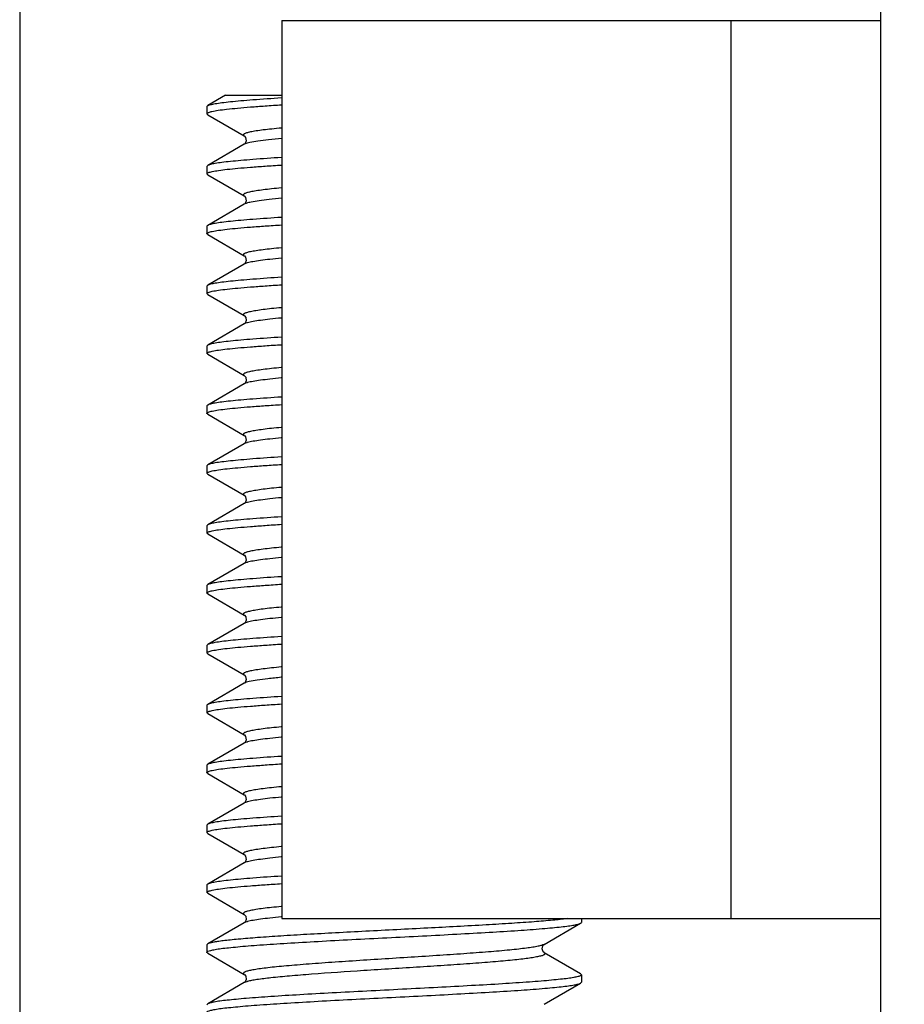
# Model space of a CAD drawing. Units: millimetres. Extents: x -138 to 1233, y -56 to 502.
# Drawn here: x 1039 to 1051, y 176 to 189 of the extents above; entities that cross this region are included whole.
import ezdxf

# ---------------------------------------------------------------- set-up
doc = ezdxf.new("R2010")
doc.units = ezdxf.units.MM
doc.header["$LTSCALE"] = 30.734
doc.header["$PDMODE"] = 3
doc.header["$PDSIZE"] = 0.3125
doc.layers.get('0').update_dxf_attribs({"linetype": 'CONTINUOUS'})
doc.layers.get('Defpoints').update_dxf_attribs({"linetype": 'CONTINUOUS'})
doc.layers.add('02___PRT_ALL_AXES', color=7, linetype='CONTINUOUS')
doc.styles.get("Standard").update_dxf_attribs({"font": 'simfang.ttf'})
doc.dimstyles.get("Standard").update_dxf_attribs({"dimtxt": 3.4, "dimasz": 1.8, "dimexe": 0.5, "dimexo": 0.5, "dimtad": 1, "dimdsep": 46, "dimtxsty": 'Standard', "dimcen": 0.09, "dimadec": 0, "dimazin": 0, "dimtol": 1, "dimtp": 0.01, "dimtm": 0.01, "dimtfac": 1, "dimtofl": 0, "dimtmove": 0, "dimatfit": 3, "dimfxl": 1, "dimtolj": 1, "dimarcsym": 0})

# ---------------------------------------------------------------- blocks, each defined once
blk = doc.blocks.new('*D24')
at = {"color": 0, "lineweight": -2, "transparency": 16777216}
for p, q in [((1038.967, 191.409), (1038.967, -56.359)), ((1106.988, 15.929), (1106.988, -56.359)), ((1038.967, -55.859), (1106.988, -55.859))]:
    blk.add_line(p, q, dxfattribs=at)
at = {"layer": 'Defpoints', "color": 0, "transparency": 16777216}
for p in [(1038.967, 191.909), (1106.988, 16.429), (1106.988, -55.859)]:
    blk.add_point(p, dxfattribs=at)
at = {"color": 0, "transparency": 16777216, "insert": (1072.977, -51.188), "char_height": 8, "attachment_point": 5}
blk.add_mtext('\\A1;74mm', dxfattribs=at)
blk = doc.blocks.new('_None')

msp = doc.modelspace()

# ---------------------------------------------------------------- linework, layer by layer
at = {"linetype": 'Continuous'}
for p, q in [((1050.467, 166.909), (1050.467, 288.909)), ((1042.467, 189.409), (1050.467, 189.409)), ((1042.467, 189.409), (1042.467, 177.409)), ((1048.467, 177.409), (1048.467, 189.409)), ((1041.716, 188.409), (1041.477, 188.271)), ((1041.716, 188.409), (1042.467, 188.409)), ((1041.467, 188.259), (1041.477, 188.271)), ((1041.467, 188.159), (1041.477, 188.148)), ((1041.477, 188.148), (1041.965, 187.865)), ((1041.965, 187.754), (1041.477, 187.471)), ((1041.477, 187.471), (1041.467, 187.459)), ((1041.467, 187.459), (1041.467, 187.359)), ((1041.467, 187.359), (1041.467, 187.361)), ((1041.477, 187.348), (1041.467, 187.359)), ((1041.477, 187.348), (1041.965, 187.065)), ((1041.965, 186.954), (1041.477, 186.671)), ((1041.477, 186.671), (1041.467, 186.659)), ((1041.467, 186.659), (1041.467, 186.559)), ((1041.467, 186.559), (1041.467, 186.561)), ((1041.477, 186.548), (1041.467, 186.559)), ((1041.477, 186.548), (1041.965, 186.265)), ((1041.965, 186.154), (1041.477, 185.871)), ((1041.97, 186.157), (1041.965, 186.154)), ((1041.477, 185.871), (1041.467, 185.859)), ((1041.467, 185.859), (1041.467, 185.759)), ((1041.477, 185.748), (1041.467, 185.759)), ((1041.477, 185.748), (1041.965, 185.465)), ((1041.965, 185.354), (1041.477, 185.071)), ((1041.97, 185.356), (1041.965, 185.354)), ((1041.477, 185.071), (1041.467, 185.059)), ((1041.467, 185.059), (1041.467, 184.959)), ((1041.467, 184.959), (1041.467, 184.961)), ((1041.477, 184.948), (1041.467, 184.959)), ((1041.477, 184.948), (1041.965, 184.665)), ((1041.965, 184.554), (1041.477, 184.271)), ((1041.97, 184.556), (1041.965, 184.554)), ((1041.477, 184.271), (1041.467, 184.259)), ((1041.467, 184.259), (1041.467, 184.159)), ((1041.467, 184.159), (1041.467, 184.161)), ((1041.477, 184.148), (1041.467, 184.159)), ((1041.477, 184.148), (1041.965, 183.865)), ((1041.97, 183.757), (1041.965, 183.754)), ((1041.965, 183.754), (1041.477, 183.471)), ((1041.477, 183.471), (1041.467, 183.459)), ((1041.467, 183.459), (1041.467, 183.359)), ((1041.477, 183.348), (1041.467, 183.359)), ((1041.477, 183.348), (1041.965, 183.065)), ((1041.965, 182.954), (1041.477, 182.671)), ((1041.97, 182.957), (1041.965, 182.954)), ((1041.477, 182.671), (1041.467, 182.659)), ((1041.467, 182.659), (1041.467, 182.559)), ((1041.477, 182.548), (1041.467, 182.559)), ((1041.477, 182.548), (1041.965, 182.265)), ((1041.965, 182.154), (1041.477, 181.871)), ((1041.97, 182.157), (1041.965, 182.154)), ((1041.477, 181.871), (1041.467, 181.859)), ((1041.467, 181.859), (1041.467, 181.759)), ((1041.467, 181.759), (1041.467, 181.761)), ((1041.477, 181.748), (1041.467, 181.759)), ((1041.477, 181.748), (1041.965, 181.465)), ((1041.965, 181.354), (1041.477, 181.071)), ((1041.97, 181.356), (1041.965, 181.354)), ((1041.477, 181.071), (1041.467, 181.059)), ((1041.467, 181.059), (1041.467, 180.959)), ((1041.477, 180.948), (1041.467, 180.959)), ((1041.477, 180.948), (1041.965, 180.665)), ((1041.965, 180.554), (1041.477, 180.271)), ((1041.971, 180.557), (1041.965, 180.554)), ((1041.477, 180.271), (1041.467, 180.259)), ((1041.467, 180.259), (1041.467, 180.159)), ((1041.477, 180.148), (1041.467, 180.159)), ((1041.477, 180.148), (1041.965, 179.865)), ((1041.965, 179.754), (1041.477, 179.471)), ((1041.97, 179.757), (1041.965, 179.754)), ((1041.477, 179.471), (1041.467, 179.459)), ((1041.467, 179.459), (1041.467, 179.359)), ((1041.467, 179.359), (1041.467, 179.361)), ((1041.477, 179.348), (1041.467, 179.359)), ((1041.477, 179.348), (1041.965, 179.065)), ((1041.965, 178.954), (1041.477, 178.671)), ((1041.97, 178.957), (1041.965, 178.954)), ((1041.477, 178.671), (1041.467, 178.659)), ((1041.467, 178.659), (1041.467, 178.559)), ((1041.467, 178.559), (1041.467, 178.561)), ((1041.477, 178.548), (1041.467, 178.559)), ((1041.477, 178.548), (1041.965, 178.265)), ((1041.965, 178.154), (1041.477, 177.871)), ((1041.97, 178.157), (1041.965, 178.154)), ((1041.477, 177.871), (1041.467, 177.859)), ((1041.467, 177.859), (1041.467, 177.759)), ((1041.477, 177.748), (1041.467, 177.759)), ((1041.477, 177.748), (1041.965, 177.465)), ((1041.965, 177.354), (1041.477, 177.071)), ((1041.97, 177.356), (1041.965, 177.354)), ((1042.467, 177.409), (1050.467, 177.409)), ((1045.969, 177.065), (1046.457, 177.348)), ((1046.457, 177.348), (1046.467, 177.359)), ((1046.467, 177.409), (1046.467, 177.359)), ((1041.477, 177.071), (1041.467, 177.059)), ((1041.467, 177.059), (1041.467, 176.959)), ((1045.968, 177.064), (1045.969, 177.065)), ((1041.467, 176.959), (1041.467, 176.961)), ((1041.477, 176.948), (1041.467, 176.959)), ((1041.477, 176.948), (1041.965, 176.665)), ((1046.457, 176.671), (1045.969, 176.954)), ((1046.457, 176.671), (1046.467, 176.659)), ((1046.467, 176.659), (1046.467, 176.559)), ((1041.965, 176.554), (1041.477, 176.271)), ((1041.97, 176.556), (1041.965, 176.554)), ((1045.969, 176.265), (1046.457, 176.548)), ((1046.457, 176.548), (1046.467, 176.559)), ((1041.477, 176.271), (1041.467, 176.259))]:
    msp.add_line(p, q, dxfattribs=at)
for points in [[(1041.965, 187.865), (1041.968, 187.863), (1041.984, 187.844), (1041.993, 187.8)], [(1041.972, 187.759), (1041.966, 187.754), (1041.965, 187.754)], [(1041.993, 187.8), (1041.977, 187.764), (1041.972, 187.759)], [(1041.965, 187.065), (1041.968, 187.063), (1041.984, 187.044), (1041.993, 187)], [(1041.972, 186.959), (1041.966, 186.954), (1041.965, 186.954)], [(1041.993, 187), (1041.977, 186.964), (1041.972, 186.959)], [(1041.965, 186.265), (1041.968, 186.263), (1041.984, 186.244), (1041.993, 186.2)], [(1041.972, 186.159), (1041.966, 186.154), (1041.965, 186.154)], [(1041.993, 186.2), (1041.977, 186.164), (1041.972, 186.159)], [(1041.965, 185.465), (1041.969, 185.462), (1041.985, 185.442), (1041.992, 185.398)], [(1041.971, 185.359), (1041.966, 185.354), (1041.965, 185.354)], [(1041.992, 185.398), (1041.976, 185.364), (1041.971, 185.359)], [(1041.965, 184.665), (1041.969, 184.662), (1041.985, 184.641), (1041.992, 184.596)], [(1041.971, 184.558), (1041.966, 184.554), (1041.965, 184.554)], [(1041.992, 184.596), (1041.976, 184.563), (1041.971, 184.558)], [(1041.965, 183.865), (1041.968, 183.863), (1041.984, 183.844), (1041.993, 183.8)], [(1041.972, 183.759), (1041.966, 183.754), (1041.965, 183.754)], [(1041.993, 183.8), (1041.977, 183.764), (1041.972, 183.759)], [(1041.965, 183.065), (1041.968, 183.063), (1041.984, 183.044), (1041.993, 183)], [(1041.993, 183), (1041.977, 182.964), (1041.972, 182.959)], [(1041.972, 182.959), (1041.966, 182.954), (1041.965, 182.954)], [(1041.965, 182.265), (1041.968, 182.263), (1041.984, 182.244), (1041.993, 182.2)], [(1041.993, 182.2), (1041.977, 182.164), (1041.972, 182.159)], [(1041.972, 182.159), (1041.966, 182.154), (1041.965, 182.154)], [(1041.965, 181.465), (1041.969, 181.462), (1041.985, 181.442), (1041.992, 181.397)], [(1041.992, 181.397), (1041.976, 181.363), (1041.971, 181.358)], [(1041.971, 181.358), (1041.966, 181.354), (1041.965, 181.354)], [(1041.965, 180.665), (1041.968, 180.663), (1041.983, 180.646), (1041.993, 180.603), (1041.978, 180.566), (1041.973, 180.56)], [(1041.973, 180.56), (1041.966, 180.555), (1041.965, 180.554)], [(1041.965, 179.865), (1041.968, 179.863), (1041.984, 179.844), (1041.993, 179.8)], [(1041.972, 179.759), (1041.966, 179.754), (1041.965, 179.754)], [(1041.993, 179.8), (1041.977, 179.764), (1041.972, 179.759)], [(1041.965, 179.065), (1041.968, 179.063), (1041.984, 179.044), (1041.993, 179)], [(1041.972, 178.959), (1041.966, 178.954), (1041.965, 178.954)], [(1041.993, 179), (1041.977, 178.964), (1041.972, 178.959)], [(1041.965, 178.265), (1041.968, 178.263), (1041.984, 178.244), (1041.993, 178.2)], [(1041.972, 178.159), (1041.966, 178.154), (1041.965, 178.154)], [(1041.993, 178.2), (1041.977, 178.164), (1041.972, 178.159)], [(1041.965, 177.465), (1041.969, 177.462), (1041.985, 177.442), (1041.992, 177.398)], [(1041.971, 177.359), (1041.966, 177.354), (1041.965, 177.354)], [(1041.992, 177.398), (1041.976, 177.364), (1041.971, 177.359)], [(1045.969, 176.954), (1045.968, 176.955), (1045.956, 176.966), (1045.941, 177.005), (1045.952, 177.047), (1045.966, 177.063), (1045.968, 177.064)], [(1041.965, 176.665), (1041.969, 176.662), (1041.985, 176.641), (1041.992, 176.596)], [(1041.971, 176.558), (1041.966, 176.554), (1041.965, 176.554)], [(1041.992, 176.596), (1041.976, 176.563), (1041.971, 176.558)]]:
    msp.add_lwpolyline(points, dxfattribs=at)
for centre, radius, start, end in [((1048.467, 189.409), 2, 0, 90), ((1041.474, 185.759), 0.00658, 168.2599, 179.952), ((1041.474, 183.359), 0.00658, 168.1948, 179.9512), ((1041.474, 182.559), 0.00658, 168.1703, 179.9509), ((1041.474, 180.959), 0.00658, 168.1301, 179.9504), ((1041.474, 180.159), 0.00658, 168.3037, 179.9525), ((1041.474, 177.759), 0.00658, 168.2599, 179.952)]:
    msp.add_arc(centre, radius, start, end, dxfattribs=at)
for points, knots in [([(1041.477, 188.271), (1041.481, 188.273), (1041.494, 188.278), (1041.527, 188.288), (1041.585, 188.299), (1041.674, 188.312), (1041.788, 188.325), (1041.926, 188.338), (1042.153, 188.357), (1042.334, 188.369), (1042.461, 188.377)], [0, 0, 0, 0, 0.016433, 0.039258, 0.104469, 0.195599, 0.311833, 0.452001, 0.614635, 1, 1, 1, 1]), ([(1042.465, 188.277), (1042.391, 188.273), (1042.252, 188.263), (1042.055, 188.249), (1041.884, 188.234), (1041.74, 188.22), (1041.626, 188.206), (1041.544, 188.192), (1041.495, 188.18), (1041.473, 188.169), (1041.467, 188.162), (1041.467, 188.159)], [0, 0, 0, 0, 0.218887, 0.415016, 0.585787, 0.728956, 0.842704, 0.925668, 0.977214, 0.991614, 1, 1, 1, 1]), ([(1042.464, 187.971), (1042.42, 187.967), (1042.338, 187.959), (1042.225, 187.946), (1042.142, 187.935), (1042.086, 187.925), (1042.051, 187.919), (1042.021, 187.912), (1041.997, 187.906), (1041.978, 187.899), (1041.965, 187.893), (1041.956, 187.886), (1041.951, 187.874), (1041.96, 187.868), (1041.965, 187.865)], [0, 0, 0, 0, 0.243509, 0.454345, 0.630309, 0.704658, 0.769669, 0.825245, 0.871326, 0.907932, 0.935304, 0.95422, 0.967204, 1, 1, 1, 1]), ([(1041.976, 187.759), (1041.975, 187.759), (1041.971, 187.757), (1041.968, 187.755), (1041.965, 187.754)], [0, 0, 0, 0, 0.273825, 1, 1, 1, 1]), ([(1042.466, 187.833), (1042.406, 187.827), (1042.299, 187.817), (1042.157, 187.799), (1042.062, 187.783), (1042.006, 187.77), (1041.985, 187.763), (1041.976, 187.759)], [0, 0, 0, 0, 0.360724, 0.650979, 0.865132, 0.94253, 1, 1, 1, 1]), ([(1042.462, 187.577), (1042.335, 187.569), (1042.154, 187.557), (1041.927, 187.538), (1041.789, 187.525), (1041.674, 187.512), (1041.585, 187.499), (1041.527, 187.488), (1041.494, 187.478), (1041.482, 187.473), (1041.477, 187.471)], [0, 0, 0, 0, 0.385386, 0.548001, 0.688172, 0.804407, 0.895535, 0.960753, 0.983574, 1, 1, 1, 1]), ([(1041.467, 187.361), (1041.468, 187.364), (1041.474, 187.37), (1041.489, 187.377), (1041.511, 187.384), (1041.556, 187.394), (1041.632, 187.407), (1041.745, 187.421), (1041.888, 187.435), (1042.057, 187.449), (1042.252, 187.463), (1042.39, 187.473), (1042.462, 187.477)], [0, 0, 0, 0, 0.009116, 0.024554, 0.047408, 0.077935, 0.161986, 0.2761, 0.418927, 0.588684, 0.783215, 1, 1, 1, 1]), ([(1042.462, 187.171), (1042.418, 187.167), (1042.336, 187.159), (1042.223, 187.146), (1042.141, 187.134), (1042.085, 187.125), (1042.05, 187.119), (1042.021, 187.112), (1041.997, 187.105), (1041.978, 187.099), (1041.965, 187.093), (1041.956, 187.086), (1041.951, 187.074), (1041.96, 187.068), (1041.965, 187.065)], [0, 0, 0, 0, 0.243564, 0.454402, 0.630355, 0.704679, 0.769672, 0.82523, 0.871284, 0.907859, 0.935215, 0.954121, 0.967113, 1, 1, 1, 1]), ([(1041.99, 186.965), (1041.988, 186.964), (1041.979, 186.961), (1041.971, 186.957), (1041.965, 186.954)], [0, 0, 0, 0, 0.293567, 1, 1, 1, 1]), ([(1042.463, 187.033), (1042.408, 187.028), (1042.308, 187.017), (1042.173, 187.001), (1042.07, 186.985), (1042.013, 186.972), (1041.99, 186.965)], [0, 0, 0, 0, 0.347666, 0.633131, 0.851626, 1, 1, 1, 1]), ([(1041.467, 186.561), (1041.468, 186.564), (1041.474, 186.57), (1041.489, 186.577), (1041.511, 186.584), (1041.556, 186.594), (1041.632, 186.607), (1041.745, 186.621), (1041.888, 186.635), (1042.057, 186.649), (1042.252, 186.663), (1042.39, 186.673), (1042.462, 186.677)], [0, 0, 0, 0, 0.009115, 0.024552, 0.047405, 0.07793, 0.161978, 0.276087, 0.41891, 0.588665, 0.783202, 1, 1, 1, 1]), ([(1042.462, 186.777), (1042.335, 186.769), (1042.154, 186.757), (1041.927, 186.738), (1041.789, 186.725), (1041.674, 186.712), (1041.585, 186.699), (1041.527, 186.688), (1041.494, 186.678), (1041.482, 186.673), (1041.477, 186.671)], [0, 0, 0, 0, 0.38537, 0.547985, 0.688161, 0.804401, 0.895532, 0.960754, 0.983575, 1, 1, 1, 1]), ([(1042.461, 186.371), (1042.417, 186.367), (1042.335, 186.359), (1042.223, 186.346), (1042.141, 186.334), (1042.085, 186.325), (1042.05, 186.319), (1042.021, 186.312), (1041.997, 186.305), (1041.978, 186.299), (1041.965, 186.293), (1041.956, 186.286), (1041.951, 186.274), (1041.96, 186.268), (1041.965, 186.265)], [0, 0, 0, 0, 0.243594, 0.454434, 0.630379, 0.704689, 0.769678, 0.825228, 0.871262, 0.907826, 0.935177, 0.954075, 0.967069, 1, 1, 1, 1]), ([(1042.008, 186.17), (1042.004, 186.169), (1041.991, 186.165), (1041.979, 186.161), (1041.97, 186.157)], [0, 0, 0, 0, 0.297238, 1, 1, 1, 1]), ([(1042.461, 186.233), (1042.41, 186.228), (1042.316, 186.218), (1042.189, 186.203), (1042.089, 186.188), (1042.031, 186.176), (1042.008, 186.17)], [0, 0, 0, 0, 0.335625, 0.616635, 0.839041, 1, 1, 1, 1]), ([(1041.467, 185.761), (1041.468, 185.764), (1041.474, 185.77), (1041.489, 185.777), (1041.511, 185.784), (1041.556, 185.794), (1041.631, 185.807), (1041.745, 185.821), (1041.888, 185.835), (1042.057, 185.849), (1042.252, 185.863), (1042.389, 185.873), (1042.462, 185.877)], [0, 0, 0, 0, 0.009105, 0.024528, 0.047367, 0.077879, 0.161908, 0.276008, 0.418835, 0.588605, 0.783167, 1, 1, 1, 1]), ([(1042.462, 185.977), (1042.335, 185.969), (1042.154, 185.957), (1041.927, 185.938), (1041.789, 185.925), (1041.674, 185.912), (1041.585, 185.899), (1041.527, 185.888), (1041.494, 185.878), (1041.482, 185.873), (1041.477, 185.871)], [0, 0, 0, 0, 0.385384, 0.547998, 0.688168, 0.804405, 0.895533, 0.960754, 0.983575, 1, 1, 1, 1]), ([(1042.46, 185.571), (1042.417, 185.567), (1042.335, 185.559), (1042.223, 185.546), (1042.14, 185.534), (1042.084, 185.525), (1042.05, 185.518), (1042.021, 185.512), (1041.997, 185.505), (1041.978, 185.499), (1041.965, 185.493), (1041.956, 185.486), (1041.951, 185.474), (1041.96, 185.468), (1041.965, 185.465)], [0, 0, 0, 0, 0.243616, 0.454467, 0.630413, 0.70472, 0.769704, 0.825246, 0.871268, 0.907819, 0.935157, 0.954043, 0.967033, 1, 1, 1, 1]), ([(1042.01, 185.37), (1042.006, 185.369), (1041.992, 185.365), (1041.979, 185.361), (1041.97, 185.356)], [0, 0, 0, 0, 0.299874, 1, 1, 1, 1]), ([(1042.46, 185.433), (1042.41, 185.428), (1042.317, 185.418), (1042.191, 185.403), (1042.091, 185.388), (1042.034, 185.377), (1042.01, 185.37)], [0, 0, 0, 0, 0.334236, 0.614732, 0.837587, 1, 1, 1, 1]), ([(1041.467, 184.961), (1041.468, 184.964), (1041.474, 184.97), (1041.489, 184.977), (1041.511, 184.984), (1041.556, 184.994), (1041.632, 185.007), (1041.745, 185.021), (1041.888, 185.035), (1042.057, 185.049), (1042.252, 185.063), (1042.39, 185.073), (1042.462, 185.077)], [0, 0, 0, 0, 0.009116, 0.024554, 0.047408, 0.077935, 0.161986, 0.2761, 0.418926, 0.588682, 0.783215, 1, 1, 1, 1]), ([(1042.462, 185.177), (1042.335, 185.169), (1042.154, 185.157), (1041.927, 185.138), (1041.789, 185.125), (1041.674, 185.112), (1041.585, 185.099), (1041.527, 185.088), (1041.494, 185.078), (1041.482, 185.073), (1041.477, 185.071)], [0, 0, 0, 0, 0.385389, 0.548004, 0.688175, 0.804408, 0.895534, 0.960752, 0.983573, 1, 1, 1, 1]), ([(1042.46, 184.771), (1042.417, 184.767), (1042.335, 184.759), (1042.223, 184.746), (1042.14, 184.734), (1042.084, 184.725), (1042.05, 184.718), (1042.021, 184.712), (1041.997, 184.705), (1041.978, 184.699), (1041.965, 184.693), (1041.956, 184.686), (1041.951, 184.674), (1041.96, 184.668), (1041.965, 184.665)], [0, 0, 0, 0, 0.243614, 0.454464, 0.630409, 0.704717, 0.769702, 0.825244, 0.871267, 0.907819, 0.935158, 0.954046, 0.967037, 1, 1, 1, 1]), ([(1042.01, 184.57), (1042.006, 184.569), (1041.992, 184.565), (1041.979, 184.561), (1041.97, 184.556)], [0, 0, 0, 0, 0.300298, 1, 1, 1, 1]), ([(1042.46, 184.633), (1042.41, 184.628), (1042.317, 184.618), (1042.191, 184.603), (1042.091, 184.588), (1042.034, 184.577), (1042.01, 184.57)], [0, 0, 0, 0, 0.334236, 0.614732, 0.837587, 1, 1, 1, 1]), ([(1042.462, 184.377), (1042.335, 184.369), (1042.154, 184.357), (1041.927, 184.338), (1041.789, 184.325), (1041.674, 184.312), (1041.585, 184.299), (1041.527, 184.288), (1041.494, 184.278), (1041.482, 184.273), (1041.477, 184.271)], [0, 0, 0, 0, 0.385372, 0.547988, 0.688163, 0.804403, 0.895533, 0.960755, 0.983575, 1, 1, 1, 1]), ([(1041.467, 184.161), (1041.468, 184.164), (1041.474, 184.17), (1041.489, 184.177), (1041.511, 184.184), (1041.556, 184.194), (1041.632, 184.207), (1041.745, 184.221), (1041.888, 184.235), (1042.057, 184.249), (1042.252, 184.263), (1042.39, 184.273), (1042.462, 184.277)], [0, 0, 0, 0, 0.009116, 0.024554, 0.047408, 0.077934, 0.161985, 0.276097, 0.418922, 0.588677, 0.783209, 1, 1, 1, 1]), ([(1042.46, 183.971), (1042.417, 183.967), (1042.335, 183.959), (1042.223, 183.946), (1042.14, 183.934), (1042.084, 183.925), (1042.05, 183.918), (1042.021, 183.912), (1041.997, 183.905), (1041.978, 183.899), (1041.965, 183.893), (1041.956, 183.886), (1041.951, 183.874), (1041.96, 183.868), (1041.965, 183.865)], [0, 0, 0, 0, 0.243599, 0.454439, 0.630383, 0.704692, 0.769681, 0.825229, 0.87126, 0.907821, 0.93517, 0.954068, 0.967064, 1, 1, 1, 1]), ([(1042.01, 183.77), (1042.006, 183.769), (1041.992, 183.766), (1041.979, 183.761), (1041.97, 183.757)], [0, 0, 0, 0, 0.299149, 1, 1, 1, 1]), ([(1042.46, 183.833), (1042.41, 183.828), (1042.317, 183.818), (1042.191, 183.803), (1042.091, 183.788), (1042.034, 183.777), (1042.01, 183.77)], [0, 0, 0, 0, 0.334236, 0.614732, 0.837587, 1, 1, 1, 1]), ([(1042.462, 183.577), (1042.335, 183.569), (1042.154, 183.557), (1041.927, 183.538), (1041.789, 183.525), (1041.674, 183.512), (1041.585, 183.499), (1041.527, 183.488), (1041.494, 183.478), (1041.482, 183.473), (1041.477, 183.471)], [0, 0, 0, 0, 0.385377, 0.547991, 0.688164, 0.804403, 0.895533, 0.960754, 0.983575, 1, 1, 1, 1]), ([(1041.467, 183.361), (1041.468, 183.364), (1041.474, 183.37), (1041.489, 183.377), (1041.511, 183.384), (1041.556, 183.394), (1041.632, 183.407), (1041.745, 183.421), (1041.888, 183.435), (1042.057, 183.449), (1042.252, 183.463), (1042.389, 183.473), (1042.462, 183.477)], [0, 0, 0, 0, 0.00911, 0.024538, 0.047383, 0.0779, 0.161936, 0.276037, 0.418861, 0.588626, 0.783179, 1, 1, 1, 1]), ([(1042.46, 183.171), (1042.417, 183.167), (1042.335, 183.159), (1042.223, 183.146), (1042.14, 183.134), (1042.084, 183.125), (1042.05, 183.118), (1042.021, 183.112), (1041.997, 183.105), (1041.978, 183.099), (1041.965, 183.093), (1041.956, 183.086), (1041.951, 183.074), (1041.96, 183.068), (1041.965, 183.065)], [0, 0, 0, 0, 0.243599, 0.454439, 0.630383, 0.704692, 0.769681, 0.825229, 0.87126, 0.907821, 0.93517, 0.954068, 0.967064, 1, 1, 1, 1]), ([(1042.01, 182.97), (1042.006, 182.969), (1041.992, 182.966), (1041.979, 182.961), (1041.97, 182.957)], [0, 0, 0, 0, 0.299149, 1, 1, 1, 1]), ([(1042.46, 183.033), (1042.41, 183.028), (1042.317, 183.018), (1042.191, 183.003), (1042.091, 182.988), (1042.034, 182.977), (1042.01, 182.97)], [0, 0, 0, 0, 0.334236, 0.614732, 0.837587, 1, 1, 1, 1]), ([(1042.462, 182.777), (1042.335, 182.769), (1042.154, 182.757), (1041.927, 182.738), (1041.789, 182.725), (1041.674, 182.712), (1041.585, 182.699), (1041.527, 182.688), (1041.494, 182.678), (1041.482, 182.673), (1041.477, 182.671)], [0, 0, 0, 0, 0.385389, 0.548004, 0.688175, 0.804407, 0.895532, 0.960752, 0.983573, 1, 1, 1, 1]), ([(1041.467, 182.561), (1041.468, 182.564), (1041.474, 182.57), (1041.489, 182.577), (1041.511, 182.584), (1041.556, 182.594), (1041.632, 182.607), (1041.745, 182.621), (1041.888, 182.635), (1042.057, 182.649), (1042.252, 182.663), (1042.39, 182.673), (1042.462, 182.677)], [0, 0, 0, 0, 0.00911, 0.024541, 0.047387, 0.077908, 0.161949, 0.276058, 0.418885, 0.588649, 0.783194, 1, 1, 1, 1]), ([(1042.46, 182.371), (1042.417, 182.367), (1042.335, 182.359), (1042.223, 182.346), (1042.14, 182.334), (1042.084, 182.325), (1042.05, 182.318), (1042.021, 182.312), (1041.997, 182.305), (1041.978, 182.299), (1041.965, 182.293), (1041.956, 182.286), (1041.951, 182.274), (1041.96, 182.268), (1041.965, 182.265)], [0, 0, 0, 0, 0.243599, 0.454439, 0.630383, 0.704692, 0.769681, 0.825229, 0.87126, 0.907821, 0.93517, 0.954068, 0.967064, 1, 1, 1, 1]), ([(1042.46, 182.233), (1042.41, 182.228), (1042.317, 182.218), (1042.191, 182.203), (1042.091, 182.188), (1042.034, 182.177), (1042.01, 182.17)], [0, 0, 0, 0, 0.334236, 0.614732, 0.837587, 1, 1, 1, 1]), ([(1042.01, 182.17), (1042.006, 182.169), (1041.992, 182.166), (1041.979, 182.161), (1041.97, 182.157)], [0, 0, 0, 0, 0.299149, 1, 1, 1, 1]), ([(1042.462, 181.977), (1042.335, 181.969), (1042.154, 181.957), (1041.927, 181.938), (1041.789, 181.925), (1041.674, 181.912), (1041.585, 181.899), (1041.527, 181.888), (1041.494, 181.878), (1041.482, 181.873), (1041.477, 181.871)], [0, 0, 0, 0, 0.385378, 0.547993, 0.688166, 0.804405, 0.895534, 0.960754, 0.983575, 1, 1, 1, 1]), ([(1041.467, 181.761), (1041.468, 181.764), (1041.474, 181.77), (1041.489, 181.777), (1041.511, 181.784), (1041.556, 181.794), (1041.632, 181.807), (1041.745, 181.821), (1041.888, 181.835), (1042.057, 181.849), (1042.252, 181.863), (1042.39, 181.873), (1042.462, 181.877)], [0, 0, 0, 0, 0.009115, 0.024552, 0.047405, 0.07793, 0.16198, 0.276093, 0.41892, 0.588678, 0.783209, 1, 1, 1, 1]), ([(1042.46, 181.571), (1042.417, 181.567), (1042.335, 181.559), (1042.223, 181.546), (1042.14, 181.534), (1042.084, 181.525), (1042.05, 181.518), (1042.021, 181.512), (1041.997, 181.505), (1041.978, 181.499), (1041.965, 181.493), (1041.956, 181.486), (1041.951, 181.474), (1041.96, 181.468), (1041.965, 181.465)], [0, 0, 0, 0, 0.243627, 0.454484, 0.630431, 0.704737, 0.769718, 0.825256, 0.871273, 0.907818, 0.935148, 0.954028, 0.967015, 1, 1, 1, 1]), ([(1042.46, 181.433), (1042.41, 181.428), (1042.317, 181.418), (1042.191, 181.403), (1042.091, 181.388), (1042.034, 181.377), (1042.01, 181.37)], [0, 0, 0, 0, 0.334236, 0.614732, 0.837587, 1, 1, 1, 1]), ([(1042.01, 181.37), (1042.006, 181.369), (1041.992, 181.365), (1041.979, 181.361), (1041.97, 181.356)], [0, 0, 0, 0, 0.300197, 1, 1, 1, 1]), ([(1042.462, 181.177), (1042.335, 181.169), (1042.154, 181.157), (1041.927, 181.138), (1041.789, 181.125), (1041.674, 181.112), (1041.585, 181.099), (1041.527, 181.088), (1041.494, 181.078), (1041.482, 181.073), (1041.477, 181.071)], [0, 0, 0, 0, 0.385371, 0.547985, 0.68816, 0.8044, 0.895531, 0.960753, 0.983574, 1, 1, 1, 1]), ([(1041.467, 180.961), (1041.468, 180.964), (1041.474, 180.97), (1041.489, 180.977), (1041.511, 180.984), (1041.556, 180.994), (1041.632, 181.007), (1041.745, 181.021), (1041.888, 181.035), (1042.057, 181.049), (1042.252, 181.063), (1042.39, 181.073), (1042.462, 181.077)], [0, 0, 0, 0, 0.009114, 0.024548, 0.047398, 0.077921, 0.161965, 0.27607, 0.418892, 0.588651, 0.783195, 1, 1, 1, 1]), ([(1042.46, 180.771), (1042.417, 180.767), (1042.335, 180.759), (1042.223, 180.746), (1042.14, 180.734), (1042.084, 180.725), (1042.05, 180.719), (1042.021, 180.712), (1041.997, 180.705), (1041.978, 180.699), (1041.965, 180.693), (1041.956, 180.686), (1041.951, 180.674), (1041.96, 180.668), (1041.965, 180.665)], [0, 0, 0, 0, 0.243582, 0.454413, 0.630354, 0.704666, 0.769658, 0.825213, 0.871251, 0.907823, 0.935183, 0.954092, 0.967092, 1, 1, 1, 1]), ([(1042.46, 180.633), (1042.4, 180.627), (1042.292, 180.616), (1042.149, 180.598), (1042.054, 180.582), (1042, 180.568), (1041.979, 180.561), (1041.971, 180.557)], [0, 0, 0, 0, 0.366088, 0.658248, 0.870572, 0.945679, 1, 1, 1, 1]), ([(1042.462, 180.377), (1042.335, 180.369), (1042.154, 180.357), (1041.927, 180.338), (1041.789, 180.325), (1041.674, 180.312), (1041.585, 180.299), (1041.527, 180.288), (1041.494, 180.278), (1041.482, 180.273), (1041.477, 180.271)], [0, 0, 0, 0, 0.385386, 0.548001, 0.688171, 0.804405, 0.895532, 0.960753, 0.983574, 1, 1, 1, 1]), ([(1041.467, 180.161), (1041.468, 180.164), (1041.474, 180.17), (1041.489, 180.177), (1041.511, 180.184), (1041.556, 180.194), (1041.631, 180.207), (1041.745, 180.221), (1041.888, 180.235), (1042.057, 180.249), (1042.252, 180.263), (1042.389, 180.273), (1042.462, 180.277)], [0, 0, 0, 0, 0.009102, 0.024521, 0.047356, 0.077866, 0.161892, 0.275992, 0.418821, 0.588595, 0.783161, 1, 1, 1, 1]), ([(1042.46, 179.971), (1042.417, 179.967), (1042.335, 179.959), (1042.223, 179.946), (1042.14, 179.934), (1042.084, 179.925), (1042.05, 179.918), (1042.021, 179.912), (1041.997, 179.905), (1041.978, 179.899), (1041.965, 179.893), (1041.956, 179.886), (1041.951, 179.874), (1041.96, 179.868), (1041.965, 179.865)], [0, 0, 0, 0, 0.243599, 0.454439, 0.630383, 0.704692, 0.769681, 0.825229, 0.87126, 0.907821, 0.93517, 0.954068, 0.967064, 1, 1, 1, 1]), ([(1042.46, 179.833), (1042.41, 179.828), (1042.317, 179.818), (1042.191, 179.803), (1042.091, 179.788), (1042.034, 179.777), (1042.01, 179.77)], [0, 0, 0, 0, 0.334236, 0.614732, 0.837587, 1, 1, 1, 1]), ([(1042.01, 179.77), (1042.006, 179.769), (1041.992, 179.766), (1041.979, 179.761), (1041.97, 179.757)], [0, 0, 0, 0, 0.299149, 1, 1, 1, 1]), ([(1042.462, 179.577), (1042.335, 179.569), (1042.154, 179.557), (1041.927, 179.538), (1041.789, 179.525), (1041.674, 179.512), (1041.585, 179.499), (1041.527, 179.488), (1041.494, 179.478), (1041.482, 179.473), (1041.477, 179.471)], [0, 0, 0, 0, 0.385386, 0.548001, 0.688172, 0.804407, 0.895535, 0.960753, 0.983574, 1, 1, 1, 1]), ([(1041.467, 179.361), (1041.468, 179.364), (1041.474, 179.37), (1041.489, 179.377), (1041.511, 179.384), (1041.556, 179.394), (1041.632, 179.407), (1041.745, 179.421), (1041.888, 179.435), (1042.057, 179.449), (1042.252, 179.463), (1042.39, 179.473), (1042.462, 179.477)], [0, 0, 0, 0, 0.009116, 0.024554, 0.047408, 0.077935, 0.161986, 0.2761, 0.418927, 0.588684, 0.783215, 1, 1, 1, 1]), ([(1042.46, 179.171), (1042.417, 179.167), (1042.335, 179.159), (1042.223, 179.146), (1042.14, 179.134), (1042.084, 179.125), (1042.05, 179.118), (1042.021, 179.112), (1041.997, 179.105), (1041.978, 179.099), (1041.965, 179.093), (1041.956, 179.086), (1041.951, 179.074), (1041.96, 179.068), (1041.965, 179.065)], [0, 0, 0, 0, 0.243599, 0.454439, 0.630383, 0.704692, 0.769681, 0.825229, 0.87126, 0.907821, 0.93517, 0.954068, 0.967064, 1, 1, 1, 1]), ([(1042.46, 179.033), (1042.41, 179.028), (1042.317, 179.018), (1042.191, 179.003), (1042.091, 178.988), (1042.034, 178.977), (1042.01, 178.97)], [0, 0, 0, 0, 0.334236, 0.614732, 0.837587, 1, 1, 1, 1]), ([(1042.01, 178.97), (1042.006, 178.969), (1041.992, 178.966), (1041.979, 178.961), (1041.97, 178.957)], [0, 0, 0, 0, 0.299149, 1, 1, 1, 1]), ([(1042.462, 178.777), (1042.335, 178.769), (1042.154, 178.757), (1041.927, 178.738), (1041.789, 178.725), (1041.674, 178.712), (1041.585, 178.699), (1041.527, 178.688), (1041.494, 178.678), (1041.482, 178.673), (1041.477, 178.671)], [0, 0, 0, 0, 0.38537, 0.547985, 0.688161, 0.804401, 0.895532, 0.960754, 0.983575, 1, 1, 1, 1]), ([(1041.467, 178.561), (1041.468, 178.564), (1041.474, 178.57), (1041.489, 178.577), (1041.511, 178.584), (1041.556, 178.594), (1041.632, 178.607), (1041.745, 178.621), (1041.888, 178.635), (1042.057, 178.649), (1042.252, 178.663), (1042.39, 178.673), (1042.462, 178.677)], [0, 0, 0, 0, 0.009115, 0.024552, 0.047405, 0.07793, 0.161978, 0.276087, 0.41891, 0.588665, 0.783202, 1, 1, 1, 1]), ([(1042.46, 178.371), (1042.417, 178.367), (1042.335, 178.359), (1042.223, 178.346), (1042.14, 178.334), (1042.084, 178.325), (1042.05, 178.318), (1042.021, 178.312), (1041.997, 178.305), (1041.978, 178.299), (1041.965, 178.293), (1041.956, 178.286), (1041.951, 178.274), (1041.96, 178.268), (1041.965, 178.265)], [0, 0, 0, 0, 0.243598, 0.454438, 0.630382, 0.704691, 0.769679, 0.825228, 0.871259, 0.907822, 0.935171, 0.954068, 0.967063, 1, 1, 1, 1]), ([(1042.46, 178.233), (1042.41, 178.228), (1042.317, 178.218), (1042.191, 178.203), (1042.091, 178.188), (1042.034, 178.177), (1042.01, 178.17)], [0, 0, 0, 0, 0.334236, 0.614732, 0.837587, 1, 1, 1, 1]), ([(1042.01, 178.17), (1042.006, 178.169), (1041.992, 178.166), (1041.979, 178.161), (1041.97, 178.157)], [0, 0, 0, 0, 0.299149, 1, 1, 1, 1]), ([(1042.462, 177.977), (1042.335, 177.969), (1042.154, 177.957), (1041.927, 177.938), (1041.789, 177.925), (1041.674, 177.912), (1041.585, 177.899), (1041.527, 177.888), (1041.494, 177.878), (1041.482, 177.873), (1041.477, 177.871)], [0, 0, 0, 0, 0.385384, 0.547998, 0.688168, 0.804405, 0.895533, 0.960754, 0.983575, 1, 1, 1, 1]), ([(1041.467, 177.761), (1041.468, 177.764), (1041.474, 177.77), (1041.489, 177.777), (1041.511, 177.784), (1041.556, 177.794), (1041.631, 177.807), (1041.745, 177.821), (1041.888, 177.835), (1042.057, 177.849), (1042.252, 177.863), (1042.389, 177.873), (1042.462, 177.877)], [0, 0, 0, 0, 0.009105, 0.024528, 0.047367, 0.077879, 0.161908, 0.276008, 0.418835, 0.588605, 0.783167, 1, 1, 1, 1]), ([(1042.46, 177.571), (1042.417, 177.567), (1042.335, 177.559), (1042.223, 177.546), (1042.14, 177.534), (1042.084, 177.525), (1042.05, 177.518), (1042.021, 177.512), (1041.997, 177.505), (1041.978, 177.499), (1041.965, 177.493), (1041.956, 177.486), (1041.951, 177.474), (1041.96, 177.468), (1041.965, 177.465)], [0, 0, 0, 0, 0.243616, 0.454467, 0.630413, 0.70472, 0.769704, 0.825246, 0.871268, 0.907819, 0.935157, 0.954043, 0.967033, 1, 1, 1, 1]), ([(1041.467, 176.961), (1041.468, 176.963), (1041.472, 176.968), (1041.489, 176.977), (1041.524, 176.987), (1041.583, 176.999), (1041.663, 177.011), (1041.763, 177.022), (1041.884, 177.034), (1042.023, 177.046), (1042.243, 177.063), (1042.554, 177.083), (1042.962, 177.107), (1043.407, 177.131), (1043.872, 177.155), (1044.34, 177.178), (1044.795, 177.202), (1045.22, 177.226), (1045.6, 177.249), (1045.882, 177.27), (1046.074, 177.287), (1046.191, 177.299), (1046.288, 177.31), (1046.364, 177.322), (1046.414, 177.332), (1046.443, 177.341), (1046.453, 177.346), (1046.457, 177.348)], [0, 0, 0, 0, 0.001457, 0.003742, 0.01137, 0.023268, 0.039409, 0.059678, 0.083906, 0.111881, 0.14336, 0.215667, 0.298242, 0.38812, 0.482075, 0.576726, 0.668664, 0.754585, 0.831406, 0.896373, 0.923669, 0.947173, 0.966685, 0.982042, 0.993144, 0.997094, 1, 1, 1, 1]), ([(1046.277, 177.409), (1046.214, 177.401), (1046.067, 177.386), (1045.821, 177.365), (1045.523, 177.345), (1045.049, 177.316), (1044.537, 177.289), (1044.002, 177.261), (1043.591, 177.24), (1043.191, 177.219), (1042.812, 177.199), (1042.466, 177.178), (1042.16, 177.157), (1041.935, 177.139), (1041.783, 177.124), (1041.69, 177.114), (1041.613, 177.104), (1041.553, 177.093), (1041.509, 177.083), (1041.485, 177.075), (1041.477, 177.071)], [0, 0, 0, 0, 0.039747, 0.091583, 0.154109, 0.225618, 0.38753, 0.473483, 0.559637, 0.643617, 0.723117, 0.795953, 0.860121, 0.913865, 0.936361, 0.955732, 0.971855, 0.98463, 0.994005, 1, 1, 1, 1]), ([(1042.01, 177.37), (1042.006, 177.369), (1041.992, 177.365), (1041.979, 177.361), (1041.97, 177.356)], [0, 0, 0, 0, 0.299874, 1, 1, 1, 1]), ([(1042.46, 177.433), (1042.41, 177.428), (1042.317, 177.418), (1042.191, 177.403), (1042.091, 177.388), (1042.034, 177.377), (1042.01, 177.37)], [0, 0, 0, 0, 0.334236, 0.614732, 0.837587, 1, 1, 1, 1]), ([(1045.969, 177.065), (1045.959, 177.059), (1045.932, 177.05), (1045.882, 177.038), (1045.813, 177.026), (1045.727, 177.014), (1045.624, 177.001), (1045.456, 176.984), (1045.212, 176.963), (1044.885, 176.939), (1044.524, 176.914), (1044.141, 176.89), (1043.751, 176.865), (1043.37, 176.841), (1043.064, 176.82), (1042.834, 176.803), (1042.677, 176.79), (1042.533, 176.778), (1042.402, 176.766), (1042.286, 176.753), (1042.187, 176.741), (1042.114, 176.73), (1042.065, 176.722), (1042.035, 176.715), (1042.01, 176.709), (1041.989, 176.703), (1041.973, 176.697), (1041.962, 176.691), (1041.955, 176.685), (1041.952, 176.677), (1041.957, 176.67), (1041.962, 176.667), (1041.965, 176.665)], [0, 0, 0, 0, 0.008251, 0.020955, 0.038107, 0.059591, 0.08522, 0.114764, 0.184446, 0.266005, 0.356334, 0.45198, 0.549286, 0.644528, 0.734062, 0.775608, 0.814469, 0.850276, 0.882688, 0.911399, 0.936142, 0.956695, 0.965343, 0.972886, 0.979311, 0.984615, 0.988811, 0.991939, 0.994111, 0.995686, 0.997444, 1, 1, 1, 1]), ([(1045.969, 176.954), (1045.972, 176.952), (1045.977, 176.949), (1045.982, 176.942), (1045.98, 176.935), (1045.974, 176.929), (1045.964, 176.923), (1045.949, 176.917), (1045.931, 176.911), (1045.908, 176.906), (1045.88, 176.9), (1045.836, 176.891), (1045.769, 176.881), (1045.678, 176.869), (1045.572, 176.857), (1045.451, 176.845), (1045.318, 176.834), (1045.172, 176.822), (1044.958, 176.805), (1044.671, 176.785), (1044.31, 176.762), (1043.937, 176.738), (1043.453, 176.708), (1042.997, 176.677), (1042.584, 176.644), (1042.341, 176.621), (1042.172, 176.601), (1042.069, 176.584), (1042.028, 176.575), (1042.01, 176.57)], [0, 0, 0, 0, 0.00249, 0.004225, 0.005734, 0.007734, 0.010595, 0.014437, 0.019304, 0.025213, 0.032163, 0.040147, 0.059161, 0.08212, 0.108832, 0.139073, 0.172578, 0.20906, 0.248195, 0.333036, 0.424125, 0.518258, 0.612124, 0.785968, 0.859842, 0.921458, 0.96869, 0.986402, 1, 1, 1, 1]), ([(1046.467, 176.659), (1046.467, 176.657), (1046.464, 176.652), (1046.454, 176.646), (1046.44, 176.64), (1046.41, 176.632), (1046.358, 176.621), (1046.28, 176.609), (1046.181, 176.598), (1046.062, 176.586), (1045.924, 176.574), (1045.705, 176.557), (1045.395, 176.536), (1044.987, 176.513), (1044.542, 176.489), (1044.076, 176.465), (1043.606, 176.441), (1043.149, 176.417), (1042.722, 176.393), (1042.34, 176.37), (1042.056, 176.349), (1041.862, 176.332), (1041.745, 176.32), (1041.647, 176.309), (1041.571, 176.297), (1041.521, 176.286), (1041.492, 176.278), (1041.481, 176.273), (1041.477, 176.271)], [0, 0, 0, 0, 0.001337, 0.003425, 0.006502, 0.010636, 0.022131, 0.037903, 0.057846, 0.081792, 0.109532, 0.140821, 0.21289, 0.295403, 0.385378, 0.479562, 0.574543, 0.666876, 0.75322, 0.830453, 0.89579, 0.923244, 0.946886, 0.966511, 0.981955, 0.993115, 0.997082, 1, 1, 1, 1]), ([(1041.467, 176.161), (1041.468, 176.163), (1041.472, 176.168), (1041.489, 176.177), (1041.524, 176.187), (1041.583, 176.199), (1041.663, 176.211), (1041.763, 176.222), (1041.884, 176.234), (1042.023, 176.246), (1042.243, 176.263), (1042.554, 176.283), (1042.962, 176.307), (1043.407, 176.331), (1043.872, 176.355), (1044.34, 176.378), (1044.795, 176.402), (1045.22, 176.426), (1045.6, 176.449), (1045.882, 176.47), (1046.074, 176.487), (1046.191, 176.499), (1046.288, 176.51), (1046.364, 176.522), (1046.414, 176.532), (1046.443, 176.541), (1046.453, 176.546), (1046.457, 176.548)], [0, 0, 0, 0, 0.001457, 0.003742, 0.01137, 0.023268, 0.039409, 0.059678, 0.083905, 0.111881, 0.143359, 0.215669, 0.298247, 0.388126, 0.48208, 0.576728, 0.668664, 0.754588, 0.831412, 0.896379, 0.923674, 0.947177, 0.966688, 0.982044, 0.993144, 0.997094, 1, 1, 1, 1]), ([(1042.01, 176.57), (1042.006, 176.569), (1041.992, 176.565), (1041.979, 176.561), (1041.97, 176.556)], [0, 0, 0, 0, 0.300298, 1, 1, 1, 1])]:
    msp.add_open_spline(points, degree=3, knots=knots, dxfattribs=at)
at = {"layer": '02___PRT_ALL_AXES', "linetype": 'Continuous'}
for p, q in [((1041.467, 188.259), (1041.467, 188.159)), ((1041.467, 187.459), (1041.467, 187.359)), ((1041.467, 186.659), (1041.467, 186.559)), ((1041.467, 185.859), (1041.467, 185.759)), ((1041.467, 185.059), (1041.467, 184.959)), ((1041.467, 184.259), (1041.467, 184.159)), ((1041.467, 183.459), (1041.467, 183.359)), ((1041.467, 182.659), (1041.467, 182.559)), ((1041.467, 181.859), (1041.467, 181.759)), ((1041.467, 181.059), (1041.467, 180.959)), ((1041.467, 180.259), (1041.467, 180.159)), ((1041.467, 179.459), (1041.467, 179.359)), ((1041.467, 178.659), (1041.467, 178.559)), ((1041.467, 177.859), (1041.467, 177.759)), ((1046.467, 177.409), (1046.467, 177.359)), ((1041.467, 177.059), (1041.467, 176.959)), ((1046.467, 176.659), (1046.467, 176.559))]:
    msp.add_line(p, q, dxfattribs=at)

# ---------------------------------------------------------------- dimensions: what is measured, and where the dimension line sits
dim = msp.add_linear_dim(base=(1106.988, -55.859), p1=(1038.967, 191.909), p2=(1106.988, 16.429), text='74mm', dimstyle='Standard', override={"dimtxt": 8, "dimtoh": 1, "dimdec": 1, "dimzin": 0, "dimblk": 'None', "dimcen": 5.0292, "dimtol": 0, "dimtdec": 1, "dimtzin": 0})
dim.commit()
dim.dimension.update_dxf_attribs({"geometry": '*D24', "text_midpoint": (1072.977, -51.188)})

doc.saveas('drawing.dxf')
